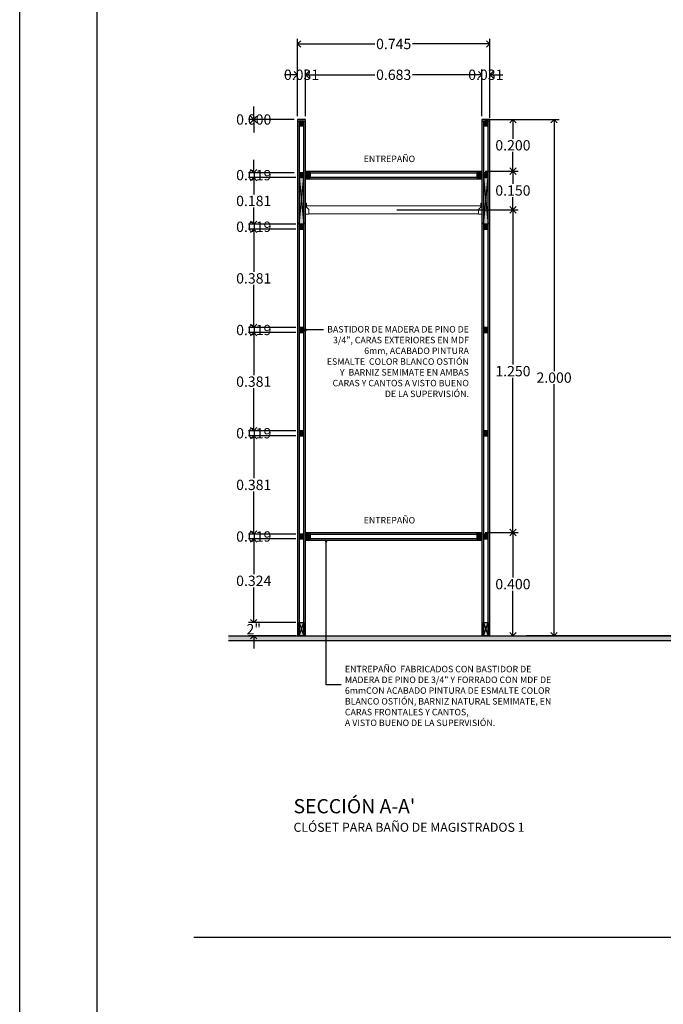
# Model space of a CAD drawing. Units: millimetres. Extents: x -6 to 328, y -33 to 137.
# Drawn here: x 103 to 106, y -22 to -18 of the extents above; entities that cross this region are included whole.
import ezdxf

# ---------------------------------------------------------------- set-up
doc = ezdxf.new("R2010")
doc.units = ezdxf.units.MM
doc.header["$PDMODE"] = 3
doc.header["$PDSIZE"] = 0.024
doc.linetypes.add('DASHED2', pattern=[9.525, 6.35, -3.175])
for name, color, linetype in [('_AA_AUX_5.1_PIE DE PLANO', 7, 'Continuous'), ('_AB_ARQ_7.1_CORTE 2 PLANO', 30, 'Continuous'), ('_AC_LIN_8.1_PROYECCIONES', 145, 'DASHED2'), ('_AD_HAT_3.1_RELLENO 40%', 253, 'Continuous'), ('_AE_TEX_1.1_TEXTOS GENERALES', 7, 'Continuous'), ('_AF_COT_1.1_COTAS GENERALES', 252, 'Continuous'), ('_AK_ACA_1.1_ACABADOS PISOS', 253, 'Continuous')]:
    doc.layers.add(name, color=color, linetype=linetype)
doc.layers.add('_AD_HAT_2.1_RELLENO 20%', color=7, linetype='Continuous', lineweight=0, true_color=0xcccccc)
doc.layers.add('TUBULAR', color=161, linetype='Continuous', lineweight=0)
doc.styles.add('-.02', font='arial.ttf', dxfattribs={"height": 0.002})
doc.styles.add('_TEX 1 A 20_', font='arial.ttf', dxfattribs={"height": 0.04})
doc.styles.add('arial', font='arial.ttf')
doc.styles.get("Standard").update_dxf_attribs({"font": 'arial.ttf'})
doc.dimstyles.new('_COT 1 A 20_3DECIMALS', dxfattribs={"dimtxt": 0.04, "dimasz": 0.025, "dimexe": 0.02, "dimexo": 0.0125, "dimgap": 0.005, "dimtad": 0, "dimtih": 1, "dimtoh": 1, "dimdec": 3, "dimzin": 0, "dimdsep": 46, "dimtxsty": '_TEX 1 A 20_', "dimblk": 'OPEN90', "dimcen": 0.0125, "dimadec": 0, "dimazin": 0, "dimtfac": 1, "dimtdec": 3, "dimtix": 1, "dimtofl": 0, "dimtmove": 2, "dimatfit": 3, "dimldrblk": 'DOT', "dimfxl": 1, "dimtolj": 1, "dimtzin": 0, "dimarcsym": 0})

# ---------------------------------------------------------------- blocks, each defined once
blk = doc.blocks.new('A$C45294B4F')
at = {"layer": '_AD_HAT_2.1_RELLENO 20%'}
blk.add_hatch(color=256, dxfattribs=at).paths.add_polyline_path([(0.019, 0), (0, 0), (0, 0.019), (0.019, 0.019)])
for p, q in [((0.019, 0.019), (0, 0)), ((0, 0.019), (0.019, 0))]:
    blk.add_line(p, q)
blk.add_lwpolyline([(0.019, 0), (0, 0), (0, 0.019), (0.019, 0.019)], close=True)
blk = doc.blocks.new('_Open90')
at = {"color": 0, "linetype": 'ByBlock', "lineweight": -2}
for p, q in [((0, 0), (-1, 0)), ((-0.5, 0.5), (0, 0)), ((0, 0), (-0.5, -0.5))]:
    blk.add_line(p, q, dxfattribs=at)
blk = doc.blocks.new('*D1034')
at = {"layer": '_AF_COT_1.1_COTAS GENERALES', "color": 0, "lineweight": -2}
for p, q in [((104.4193, -18.3466), (104.3943, -18.3466)), ((104.4443, -18.5074), (104.4443, -18.3266)), ((104.4753, -18.5074), (104.4753, -18.3266)), ((104.5003, -18.3466), (104.5253, -18.3466))]:
    blk.add_line(p, q, dxfattribs=at)
at = {"layer": 'DEFPOINTS', "color": 0}
for p in [(104.4753, -18.3466), (104.4443, -18.5199), (104.4753, -18.5199)]:
    blk.add_point(p, dxfattribs=at)
at = {"layer": '_AF_COT_1.1_COTAS GENERALES', "color": 0, "lineweight": -2, "xscale": 0.025, "yscale": 0.025, "zscale": 0.025}
blk.add_blockref('_Open90', (104.4443, -18.3466), dxfattribs=at)
at = {"layer": '_AF_COT_1.1_COTAS GENERALES', "color": 0, "lineweight": -2, "xscale": 0.025, "yscale": 0.025, "zscale": 0.025, "rotation": 180}
blk.add_blockref('_Open90', (104.4753, -18.3466), dxfattribs=at)
at = {"layer": '_AF_COT_1.1_COTAS GENERALES', "color": 0, "insert": (104.4598, -18.3466), "char_height": 0.04, "attachment_point": 5, "style": '_TEX 1 A 20_'}
blk.add_mtext('\\A1;0.031', dxfattribs=at)
blk = doc.blocks.new('_DOT')
at = {"color": 0, "linetype": 'ByBlock'}
blk.add_line((-0.5, 0), (-1, 0), dxfattribs=at)
at = {"color": 0, "linetype": 'ByBlock', "const_width": 0.5}
blk.add_lwpolyline([(-0.25, 0, 1), (0.25, 0, 1)], format="xyb", close=True, dxfattribs=at)
blk = doc.blocks.new('*D1035')
at = {"layer": '_AF_COT_1.1_COTAS GENERALES', "color": 0, "lineweight": -2}
for p, q in [((104.4753, -18.5074), (104.4753, -18.3266)), ((104.5003, -18.3466), (104.7443, -18.3466)), ((105.1333, -18.3466), (104.8893, -18.3466)), ((105.1583, -18.5074), (105.1583, -18.3266))]:
    blk.add_line(p, q, dxfattribs=at)
at = {"layer": 'DEFPOINTS', "color": 0}
for p in [(105.1583, -18.3466), (104.4753, -18.5199), (105.1583, -18.5199)]:
    blk.add_point(p, dxfattribs=at)
at = {"layer": '_AF_COT_1.1_COTAS GENERALES', "color": 0, "lineweight": -2, "xscale": 0.025, "yscale": 0.025, "zscale": 0.025, "rotation": 180}
blk.add_blockref('_Open90', (104.4753, -18.3466), dxfattribs=at)
at = {"layer": '_AF_COT_1.1_COTAS GENERALES', "color": 0, "lineweight": -2, "xscale": 0.025, "yscale": 0.025, "zscale": 0.025}
blk.add_blockref('_Open90', (105.1583, -18.3466), dxfattribs=at)
at = {"layer": '_AF_COT_1.1_COTAS GENERALES', "color": 0, "insert": (104.8168, -18.3466), "char_height": 0.04, "attachment_point": 5, "style": '_TEX 1 A 20_'}
blk.add_mtext('\\A1;0.683', dxfattribs=at)
blk = doc.blocks.new('*D1036')
at = {"layer": '_AF_COT_1.1_COTAS GENERALES', "color": 0, "lineweight": -2}
for p, q in [((105.1333, -18.3466), (105.1083, -18.3466)), ((105.1583, -18.5074), (105.1583, -18.3266)), ((105.1893, -18.5134), (105.1893, -18.3266)), ((105.2143, -18.3466), (105.2393, -18.3466))]:
    blk.add_line(p, q, dxfattribs=at)
at = {"layer": 'DEFPOINTS', "color": 0}
for p in [(105.1893, -18.3466), (105.1583, -18.5199), (105.1893, -18.5259)]:
    blk.add_point(p, dxfattribs=at)
at = {"layer": '_AF_COT_1.1_COTAS GENERALES', "color": 0, "lineweight": -2, "xscale": 0.025, "yscale": 0.025, "zscale": 0.025}
blk.add_blockref('_Open90', (105.1583, -18.3466), dxfattribs=at)
at = {"layer": '_AF_COT_1.1_COTAS GENERALES', "color": 0, "lineweight": -2, "xscale": 0.025, "yscale": 0.025, "zscale": 0.025, "rotation": 180}
blk.add_blockref('_Open90', (105.1893, -18.3466), dxfattribs=at)
at = {"layer": '_AF_COT_1.1_COTAS GENERALES', "color": 0, "insert": (105.1738, -18.3466), "char_height": 0.04, "attachment_point": 5, "style": '_TEX 1 A 20_'}
blk.add_mtext('\\A1;0.031', dxfattribs=at)
blk = doc.blocks.new('*D1037')
at = {"layer": '_AF_COT_1.1_COTAS GENERALES', "color": 0, "lineweight": -2}
for p, q in [((104.4443, -18.5074), (104.4443, -18.2073)), ((104.4693, -18.2273), (104.7442, -18.2273)), ((105.1643, -18.2273), (104.8895, -18.2273)), ((105.1893, -18.5074), (105.1893, -18.2073))]:
    blk.add_line(p, q, dxfattribs=at)
at = {"layer": 'DEFPOINTS', "color": 0}
for p in [(105.1893, -18.2273), (104.4443, -18.5199), (105.1893, -18.5199)]:
    blk.add_point(p, dxfattribs=at)
at = {"layer": '_AF_COT_1.1_COTAS GENERALES', "color": 0, "lineweight": -2, "xscale": 0.025, "yscale": 0.025, "zscale": 0.025, "rotation": 180}
blk.add_blockref('_Open90', (104.4443, -18.2273), dxfattribs=at)
at = {"layer": '_AF_COT_1.1_COTAS GENERALES', "color": 0, "lineweight": -2, "xscale": 0.025, "yscale": 0.025, "zscale": 0.025}
blk.add_blockref('_Open90', (105.1893, -18.2273), dxfattribs=at)
at = {"layer": '_AF_COT_1.1_COTAS GENERALES', "color": 0, "insert": (104.8168, -18.2273), "char_height": 0.04, "attachment_point": 5, "style": '_TEX 1 A 20_'}
blk.add_mtext('\\A1;0.745', dxfattribs=at)
blk = doc.blocks.new('*D1038')
at = {"layer": '_AF_COT_1.1_COTAS GENERALES', "color": 0, "lineweight": -2}
for p, q in [((104.2747, -18.4949), (104.2747, -18.4699)), ((104.4318, -18.5199), (104.2547, -18.5199)), ((104.4318, -18.5199), (104.2547, -18.5199)), ((104.2747, -18.5449), (104.2747, -18.5699))]:
    blk.add_line(p, q, dxfattribs=at)
at = {"layer": 'DEFPOINTS', "color": 0}
for p in [(104.2747, -18.5199), (104.4443, -18.5199), (104.4443, -18.5199)]:
    blk.add_point(p, dxfattribs=at)
at = {"layer": '_AF_COT_1.1_COTAS GENERALES', "color": 0, "lineweight": -2, "xscale": 0.025, "yscale": 0.025, "zscale": 0.025}
for rotation in [270, 90]:
    blk.add_blockref('_Open90', (104.2747, -18.5199), dxfattribs=dict(at, rotation=rotation))
at = {"layer": '_AF_COT_1.1_COTAS GENERALES', "color": 0, "insert": (104.2747, -18.5199), "char_height": 0.04, "attachment_point": 5, "style": '_TEX 1 A 20_'}
blk.add_mtext('\\A1;0.000', dxfattribs=at)
blk = doc.blocks.new('*D1039')
at = {"layer": '_AF_COT_1.1_COTAS GENERALES', "color": 0, "lineweight": -2}
for p, q in [((104.2747, -18.7009), (104.2747, -18.6759)), ((104.4318, -18.7259), (104.2547, -18.7259)), ((104.4378, -18.7449), (104.2547, -18.7449)), ((104.2747, -18.7699), (104.2747, -18.7949))]:
    blk.add_line(p, q, dxfattribs=at)
at = {"layer": 'DEFPOINTS', "color": 0}
for p in [(104.4443, -18.7259), (104.2747, -18.7449), (104.4503, -18.7449)]:
    blk.add_point(p, dxfattribs=at)
at = {"layer": '_AF_COT_1.1_COTAS GENERALES', "color": 0, "lineweight": -2, "xscale": 0.025, "yscale": 0.025, "zscale": 0.025}
for p, rotation in [((104.2747, -18.7259), 270), ((104.2747, -18.7449), 90)]:
    blk.add_blockref('_Open90', p, dxfattribs=dict(at, rotation=rotation))
at = {"layer": '_AF_COT_1.1_COTAS GENERALES', "color": 0, "insert": (104.2747, -18.7354), "char_height": 0.04, "attachment_point": 5, "style": '_TEX 1 A 20_'}
blk.add_mtext('\\A1;0.019', dxfattribs=at)
blk = doc.blocks.new('*D1040')
at = {"layer": '_AF_COT_1.1_COTAS GENERALES', "color": 0, "lineweight": -2}
for p, q in [((104.4378, -18.7449), (104.2547, -18.7449)), ((104.2747, -18.7699), (104.2747, -18.81)), ((104.2747, -18.9009), (104.2747, -18.8609)), ((104.4378, -18.9259), (104.2547, -18.9259))]:
    blk.add_line(p, q, dxfattribs=at)
at = {"layer": 'DEFPOINTS', "color": 0}
for p in [(104.4503, -18.7449), (104.2747, -18.9259), (104.4503, -18.9259)]:
    blk.add_point(p, dxfattribs=at)
at = {"layer": '_AF_COT_1.1_COTAS GENERALES', "color": 0, "lineweight": -2, "xscale": 0.025, "yscale": 0.025, "zscale": 0.025}
for p, rotation in [((104.2747, -18.7449), 90), ((104.2747, -18.9259), 270)]:
    blk.add_blockref('_Open90', p, dxfattribs=dict(at, rotation=rotation))
at = {"layer": '_AF_COT_1.1_COTAS GENERALES', "color": 0, "insert": (104.2747, -18.8354), "char_height": 0.04, "attachment_point": 5, "style": '_TEX 1 A 20_'}
blk.add_mtext('\\A1;0.181', dxfattribs=at)
blk = doc.blocks.new('*D1041')
at = {"layer": '_AF_COT_1.1_COTAS GENERALES', "color": 0, "lineweight": -2}
for p, q in [((104.2747, -18.9009), (104.2747, -18.8759)), ((104.4378, -18.9259), (104.2547, -18.9259)), ((104.4378, -18.9449), (104.2547, -18.9449)), ((104.2747, -18.9699), (104.2747, -18.9949))]:
    blk.add_line(p, q, dxfattribs=at)
at = {"layer": 'DEFPOINTS', "color": 0}
for p in [(104.2747, -18.9449), (104.4503, -18.9259), (104.4503, -18.9449)]:
    blk.add_point(p, dxfattribs=at)
at = {"layer": '_AF_COT_1.1_COTAS GENERALES', "color": 0, "lineweight": -2, "xscale": 0.025, "yscale": 0.025, "zscale": 0.025}
for p, rotation in [((104.2747, -18.9259), 270), ((104.2747, -18.9449), 90)]:
    blk.add_blockref('_Open90', p, dxfattribs=dict(at, rotation=rotation))
at = {"layer": '_AF_COT_1.1_COTAS GENERALES', "color": 0, "insert": (104.2747, -18.9354), "char_height": 0.04, "attachment_point": 5, "style": '_TEX 1 A 20_'}
blk.add_mtext('\\A1;0.019', dxfattribs=at)
blk = doc.blocks.new('*D1042')
at = {"layer": '_AF_COT_1.1_COTAS GENERALES', "color": 0, "lineweight": -2}
for p, q in [((104.4378, -18.9449), (104.2547, -18.9449)), ((104.2747, -18.9699), (104.2747, -19.11)), ((104.2747, -19.3009), (104.2747, -19.1609)), ((104.4378, -19.3259), (104.2547, -19.3259))]:
    blk.add_line(p, q, dxfattribs=at)
at = {"layer": 'DEFPOINTS', "color": 0}
for p in [(104.4503, -18.9449), (104.2747, -19.3259), (104.4503, -19.3259)]:
    blk.add_point(p, dxfattribs=at)
at = {"layer": '_AF_COT_1.1_COTAS GENERALES', "color": 0, "lineweight": -2, "xscale": 0.025, "yscale": 0.025, "zscale": 0.025}
for p, rotation in [((104.2747, -18.9449), 90), ((104.2747, -19.3259), 270)]:
    blk.add_blockref('_Open90', p, dxfattribs=dict(at, rotation=rotation))
at = {"layer": '_AF_COT_1.1_COTAS GENERALES', "color": 0, "insert": (104.2747, -19.1354), "char_height": 0.04, "attachment_point": 5, "style": '_TEX 1 A 20_'}
blk.add_mtext('\\A1;0.381', dxfattribs=at)
blk = doc.blocks.new('*D1043')
at = {"layer": '_AF_COT_1.1_COTAS GENERALES', "color": 0, "lineweight": -2}
for p, q in [((104.2747, -19.3009), (104.2747, -19.2759)), ((104.4378, -19.3259), (104.2547, -19.3259)), ((104.4378, -19.3449), (104.2547, -19.3449)), ((104.2747, -19.3699), (104.2747, -19.3949))]:
    blk.add_line(p, q, dxfattribs=at)
at = {"layer": 'DEFPOINTS', "color": 0}
for p in [(104.4503, -19.3259), (104.2747, -19.3449), (104.4503, -19.3449)]:
    blk.add_point(p, dxfattribs=at)
at = {"layer": '_AF_COT_1.1_COTAS GENERALES', "color": 0, "lineweight": -2, "xscale": 0.025, "yscale": 0.025, "zscale": 0.025}
for p, rotation in [((104.2747, -19.3259), 270), ((104.2747, -19.3449), 90)]:
    blk.add_blockref('_Open90', p, dxfattribs=dict(at, rotation=rotation))
at = {"layer": '_AF_COT_1.1_COTAS GENERALES', "color": 0, "insert": (104.2747, -19.3354), "char_height": 0.04, "attachment_point": 5, "style": '_TEX 1 A 20_'}
blk.add_mtext('\\A1;0.019', dxfattribs=at)
blk = doc.blocks.new('*D1044')
at = {"layer": '_AF_COT_1.1_COTAS GENERALES', "color": 0, "lineweight": -2}
for p, q in [((104.4378, -19.3449), (104.2547, -19.3449)), ((104.2747, -19.3699), (104.2747, -19.51)), ((104.2747, -19.7009), (104.2747, -19.5609)), ((104.4378, -19.7259), (104.2547, -19.7259))]:
    blk.add_line(p, q, dxfattribs=at)
at = {"layer": 'DEFPOINTS', "color": 0}
for p in [(104.4503, -19.3449), (104.2747, -19.7259), (104.4503, -19.7259)]:
    blk.add_point(p, dxfattribs=at)
at = {"layer": '_AF_COT_1.1_COTAS GENERALES', "color": 0, "lineweight": -2, "xscale": 0.025, "yscale": 0.025, "zscale": 0.025}
for p, rotation in [((104.2747, -19.3449), 90), ((104.2747, -19.7259), 270)]:
    blk.add_blockref('_Open90', p, dxfattribs=dict(at, rotation=rotation))
at = {"layer": '_AF_COT_1.1_COTAS GENERALES', "color": 0, "insert": (104.2747, -19.5354), "char_height": 0.04, "attachment_point": 5, "style": '_TEX 1 A 20_'}
blk.add_mtext('\\A1;0.381', dxfattribs=at)
blk = doc.blocks.new('*D1045')
at = {"layer": '_AF_COT_1.1_COTAS GENERALES', "color": 0, "lineweight": -2}
for p, q in [((104.2747, -19.7009), (104.2747, -19.6759)), ((104.4378, -19.7259), (104.2547, -19.7259)), ((104.4378, -19.7449), (104.2547, -19.7449)), ((104.2747, -19.7699), (104.2747, -19.7949))]:
    blk.add_line(p, q, dxfattribs=at)
at = {"layer": 'DEFPOINTS', "color": 0}
for p in [(104.2747, -19.7449), (104.4503, -19.7259), (104.4503, -19.7449)]:
    blk.add_point(p, dxfattribs=at)
at = {"layer": '_AF_COT_1.1_COTAS GENERALES', "color": 0, "lineweight": -2, "xscale": 0.025, "yscale": 0.025, "zscale": 0.025}
for p, rotation in [((104.2747, -19.7259), 270), ((104.2747, -19.7449), 90)]:
    blk.add_blockref('_Open90', p, dxfattribs=dict(at, rotation=rotation))
at = {"layer": '_AF_COT_1.1_COTAS GENERALES', "color": 0, "insert": (104.2747, -19.7354), "char_height": 0.04, "attachment_point": 5, "style": '_TEX 1 A 20_'}
blk.add_mtext('\\A1;0.019', dxfattribs=at)
blk = doc.blocks.new('*D1046')
at = {"layer": '_AF_COT_1.1_COTAS GENERALES', "color": 0, "lineweight": -2}
for p, q in [((104.4378, -19.7449), (104.2547, -19.7449)), ((104.2747, -19.7699), (104.2747, -19.91)), ((104.2747, -20.1009), (104.2747, -19.9609)), ((104.4378, -20.1259), (104.2547, -20.1259))]:
    blk.add_line(p, q, dxfattribs=at)
at = {"layer": 'DEFPOINTS', "color": 0}
for p in [(104.4503, -19.7449), (104.2747, -20.1259), (104.4503, -20.1259)]:
    blk.add_point(p, dxfattribs=at)
at = {"layer": '_AF_COT_1.1_COTAS GENERALES', "color": 0, "lineweight": -2, "xscale": 0.025, "yscale": 0.025, "zscale": 0.025}
for p, rotation in [((104.2747, -19.7449), 90), ((104.2747, -20.1259), 270)]:
    blk.add_blockref('_Open90', p, dxfattribs=dict(at, rotation=rotation))
at = {"layer": '_AF_COT_1.1_COTAS GENERALES', "color": 0, "insert": (104.2747, -19.9354), "char_height": 0.04, "attachment_point": 5, "style": '_TEX 1 A 20_'}
blk.add_mtext('\\A1;0.381', dxfattribs=at)
blk = doc.blocks.new('*D1047')
at = {"layer": '_AF_COT_1.1_COTAS GENERALES', "color": 0, "lineweight": -2}
for p, q in [((104.2747, -20.1009), (104.2747, -20.0759)), ((104.4378, -20.1259), (104.2547, -20.1259)), ((104.4378, -20.1449), (104.2547, -20.1449)), ((104.2747, -20.1699), (104.2747, -20.1949))]:
    blk.add_line(p, q, dxfattribs=at)
at = {"layer": 'DEFPOINTS', "color": 0}
for p in [(104.4503, -20.1259), (104.2747, -20.1449), (104.4503, -20.1449)]:
    blk.add_point(p, dxfattribs=at)
at = {"layer": '_AF_COT_1.1_COTAS GENERALES', "color": 0, "lineweight": -2, "xscale": 0.025, "yscale": 0.025, "zscale": 0.025}
for p, rotation in [((104.2747, -20.1259), 270), ((104.2747, -20.1449), 90)]:
    blk.add_blockref('_Open90', p, dxfattribs=dict(at, rotation=rotation))
at = {"layer": '_AF_COT_1.1_COTAS GENERALES', "color": 0, "insert": (104.2747, -20.1354), "char_height": 0.04, "attachment_point": 5, "style": '_TEX 1 A 20_'}
blk.add_mtext('\\A1;0.019', dxfattribs=at)
blk = doc.blocks.new('*D1048')
at = {"layer": '_AF_COT_1.1_COTAS GENERALES', "color": 0, "lineweight": -2}
for p, q in [((104.4378, -20.1449), (104.2547, -20.1449)), ((104.2747, -20.1699), (104.2747, -20.2816)), ((104.2747, -20.4441), (104.2747, -20.3325)), ((104.4378, -20.4691), (104.2547, -20.4691))]:
    blk.add_line(p, q, dxfattribs=at)
at = {"layer": 'DEFPOINTS', "color": 0}
for p in [(104.4503, -20.1449), (104.2747, -20.4691), (104.4503, -20.4691)]:
    blk.add_point(p, dxfattribs=at)
at = {"layer": '_AF_COT_1.1_COTAS GENERALES', "color": 0, "lineweight": -2, "xscale": 0.025, "yscale": 0.025, "zscale": 0.025}
for p, rotation in [((104.2747, -20.1449), 90), ((104.2747, -20.4691), 270)]:
    blk.add_blockref('_Open90', p, dxfattribs=dict(at, rotation=rotation))
at = {"layer": '_AF_COT_1.1_COTAS GENERALES', "color": 0, "insert": (104.2747, -20.307), "char_height": 0.04, "attachment_point": 5, "style": '_TEX 1 A 20_'}
blk.add_mtext('\\A1;0.324', dxfattribs=at)
blk = doc.blocks.new('*D1001')
at = {"layer": '_AF_COT_1.1_COTAS GENERALES', "color": 0, "lineweight": -2}
for p, q in [((104.2747, -20.4441), (104.2747, -20.4191)), ((104.4378, -20.4691), (104.2547, -20.4691)), ((104.4378, -20.5199), (104.2547, -20.5199)), ((104.2747, -20.5449), (104.2747, -20.5699))]:
    blk.add_line(p, q, dxfattribs=at)
at = {"layer": 'DEFPOINTS', "color": 0}
for p in [(104.4503, -20.4691), (104.2747, -20.5199), (104.4503, -20.5199)]:
    blk.add_point(p, dxfattribs=at)
at = {"layer": '_AF_COT_1.1_COTAS GENERALES', "color": 0, "lineweight": -2, "xscale": 0.025, "yscale": 0.025, "zscale": 0.025}
for p, rotation in [((104.2747, -20.4691), 270), ((104.2747, -20.5199), 90)]:
    blk.add_blockref('_Open90', p, dxfattribs=dict(at, rotation=rotation))
at = {"layer": '_AF_COT_1.1_COTAS GENERALES', "color": 0, "insert": (104.2747, -20.4945), "char_height": 0.04, "attachment_point": 5, "style": '_TEX 1 A 20_'}
blk.add_mtext('\\A1;2"', dxfattribs=at)
blk = doc.blocks.new('*D1049')
at = {"layer": '_AF_COT_1.1_COTAS GENERALES', "color": 0, "lineweight": -2}
for p, q in [((105.2018, -18.5199), (105.4582, -18.5199)), ((105.4382, -18.5449), (105.4382, -19.4945)), ((105.4382, -20.4949), (105.4382, -19.5454)), ((105.2018, -20.5199), (105.4582, -20.5199))]:
    blk.add_line(p, q, dxfattribs=at)
at = {"layer": 'DEFPOINTS', "color": 0}
for p in [(105.1893, -18.5199), (105.1893, -20.5199), (105.4382, -20.5199)]:
    blk.add_point(p, dxfattribs=at)
at = {"layer": '_AF_COT_1.1_COTAS GENERALES', "color": 0, "lineweight": -2, "xscale": 0.025, "yscale": 0.025, "zscale": 0.025}
for p, rotation in [((105.4382, -18.5199), 90), ((105.4382, -20.5199), 270)]:
    blk.add_blockref('_Open90', p, dxfattribs=dict(at, rotation=rotation))
at = {"layer": '_AF_COT_1.1_COTAS GENERALES', "color": 0, "insert": (105.4382, -19.5199), "char_height": 0.04, "attachment_point": 5, "style": '_TEX 1 A 20_'}
blk.add_mtext('\\A1;2.000', dxfattribs=at)
blk = doc.blocks.new('*D1050')
at = {"layer": '_AF_COT_1.1_COTAS GENERALES', "color": 0, "lineweight": -2}
for p, q in [((105.1708, -18.5199), (105.2988, -18.5199)), ((105.2788, -18.5449), (105.2788, -18.5945)), ((105.2788, -18.6949), (105.2788, -18.6454)), ((105.1708, -18.7199), (105.2988, -18.7199))]:
    blk.add_line(p, q, dxfattribs=at)
at = {"layer": 'DEFPOINTS', "color": 0}
for p in [(105.1583, -18.5199), (105.1583, -18.7199), (105.2788, -18.7199)]:
    blk.add_point(p, dxfattribs=at)
at = {"layer": '_AF_COT_1.1_COTAS GENERALES', "color": 0, "lineweight": -2, "xscale": 0.025, "yscale": 0.025, "zscale": 0.025}
for p, rotation in [((105.2788, -18.5199), 90), ((105.2788, -18.7199), 270)]:
    blk.add_blockref('_Open90', p, dxfattribs=dict(at, rotation=rotation))
at = {"layer": '_AF_COT_1.1_COTAS GENERALES', "color": 0, "insert": (105.2788, -18.6199), "char_height": 0.04, "attachment_point": 5, "style": '_TEX 1 A 20_'}
blk.add_mtext('\\A1;0.200', dxfattribs=at)
blk = doc.blocks.new('*D1051')
at = {"layer": '_AF_COT_1.1_COTAS GENERALES', "color": 0, "lineweight": -2}
for p, q in [((104.8293, -18.8699), (105.2988, -18.8699)), ((105.2788, -18.8949), (105.2788, -19.4695)), ((105.2788, -20.0949), (105.2788, -19.5204)), ((105.1708, -20.1199), (105.2988, -20.1199))]:
    blk.add_line(p, q, dxfattribs=at)
at = {"layer": 'DEFPOINTS', "color": 0}
for p in [(104.8168, -18.8699), (105.1583, -20.1199), (105.2788, -20.1199)]:
    blk.add_point(p, dxfattribs=at)
at = {"layer": '_AF_COT_1.1_COTAS GENERALES', "color": 0, "lineweight": -2, "xscale": 0.025, "yscale": 0.025, "zscale": 0.025}
for p, rotation in [((105.2788, -18.8699), 90), ((105.2788, -20.1199), 270)]:
    blk.add_blockref('_Open90', p, dxfattribs=dict(at, rotation=rotation))
at = {"layer": '_AF_COT_1.1_COTAS GENERALES', "color": 0, "insert": (105.2788, -19.4949), "char_height": 0.04, "attachment_point": 5, "style": '_TEX 1 A 20_'}
blk.add_mtext('\\A1;1.250', dxfattribs=at)
blk = doc.blocks.new('*D1052')
at = {"layer": '_AF_COT_1.1_COTAS GENERALES', "color": 0, "lineweight": -2}
for p, q in [((105.1708, -20.1199), (105.2988, -20.1199)), ((105.2788, -20.1449), (105.2788, -20.2945)), ((105.2788, -20.4949), (105.2788, -20.3454)), ((105.2018, -20.5199), (105.2988, -20.5199))]:
    blk.add_line(p, q, dxfattribs=at)
at = {"layer": 'DEFPOINTS', "color": 0}
for p in [(105.1583, -20.1199), (105.1893, -20.5199), (105.2788, -20.5199)]:
    blk.add_point(p, dxfattribs=at)
at = {"layer": '_AF_COT_1.1_COTAS GENERALES', "color": 0, "lineweight": -2, "xscale": 0.025, "yscale": 0.025, "zscale": 0.025}
for p, rotation in [((105.2788, -20.1199), 90), ((105.2788, -20.5199), 270)]:
    blk.add_blockref('_Open90', p, dxfattribs=dict(at, rotation=rotation))
at = {"layer": '_AF_COT_1.1_COTAS GENERALES', "color": 0, "insert": (105.2788, -20.3199), "char_height": 0.04, "attachment_point": 5, "style": '_TEX 1 A 20_'}
blk.add_mtext('\\A1;0.400', dxfattribs=at)
blk = doc.blocks.new('*D1002')
at = {"layer": '_AF_COT_1.1_COTAS GENERALES', "color": 0, "lineweight": -2}
for p, q in [((105.1708, -18.7199), (105.2988, -18.7199)), ((105.2788, -18.7449), (105.2788, -18.7695)), ((105.2788, -18.8449), (105.2788, -18.8204)), ((104.8293, -18.8699), (105.2988, -18.8699))]:
    blk.add_line(p, q, dxfattribs=at)
at = {"layer": 'DEFPOINTS', "color": 0}
for p in [(105.1583, -18.7199), (105.2788, -18.7199), (104.8168, -18.8699)]:
    blk.add_point(p, dxfattribs=at)
at = {"layer": '_AF_COT_1.1_COTAS GENERALES', "color": 0, "lineweight": -2, "xscale": 0.025, "yscale": 0.025, "zscale": 0.025}
for p, rotation in [((105.2788, -18.7199), 90), ((105.2788, -18.8699), 270)]:
    blk.add_blockref('_Open90', p, dxfattribs=dict(at, rotation=rotation))
at = {"layer": '_AF_COT_1.1_COTAS GENERALES', "color": 0, "insert": (105.2788, -18.7949), "char_height": 0.04, "attachment_point": 5, "style": '_TEX 1 A 20_'}
blk.add_mtext('\\A1;0.150', dxfattribs=at)
blk = doc.blocks.new('PIE DE PLANO')
at = {"layer": '_AA_AUX_5.1_PIE DE PLANO'}
blk.add_lwpolyline([(-12.996, -62.774), (-50.996, -62.774), (-50.996, -7.507), (-12.996, -7.507)], close=True, dxfattribs=at)
at = {"layer": 'DEFPOINTS'}
blk.add_lwpolyline([(-11.996, -66.507), (-11.996, -6.507), (-51.996, -6.507), (-51.996, -66.507)], close=True, dxfattribs=at)

msp = doc.modelspace()

# ---------------------------------------------------------------- hatches: boundary and pattern name
at = {"layer": '_AD_HAT_2.1_RELLENO 20%'}
h = msp.add_hatch(color=256, dxfattribs=at)
h.dxf.hatch_style = 1
h.paths.add_polyline_path([(104.4503, -18.7449), (104.4503, -18.9259), (104.4693, -18.9259), (104.4693, -18.7449)])
h = msp.add_hatch(color=256, dxfattribs=at)
h.dxf.hatch_style = 1
h.paths.add_polyline_path([(105.1643, -18.7449), (105.1643, -18.9259), (105.1833, -18.9259), (105.1833, -18.7449)])
for points in [[(104.4693, -20.4691), (104.4693, -20.5199), (104.4503, -20.5199), (104.4503, -20.4691)], [(105.1833, -20.4691), (105.1833, -20.5199), (105.1643, -20.5199), (105.1643, -20.4691)]]:
    msp.add_hatch(color=256, dxfattribs=at).paths.add_polyline_path(points)
at = {"layer": '_AD_HAT_3.1_RELLENO 40%'}
h = msp.add_hatch(color=256, dxfattribs=at)
h.paths.add_polyline_path([(104.4503, -18.5259), (104.4443, -18.5259), (104.4443, -20.5199), (104.4503, -20.5199)])
h.paths.add_polyline_path([(104.4753, -18.5259), (104.4693, -18.5259), (104.4693, -20.5199), (104.4753, -20.5199)])
h.paths.add_polyline_path([(105.1643, -18.5259), (105.1583, -18.5259), (105.1583, -20.5199), (105.1643, -20.5199)])
h.paths.add_polyline_path([(105.1893, -18.5259), (105.1833, -18.5259), (105.1833, -20.5199), (105.1893, -20.5199)])
h.paths.add_polyline_path([(105.1583, -18.7199), (104.4753, -18.7199), (104.4753, -18.7259), (105.1583, -18.7259)])
h.paths.add_polyline_path([(105.1583, -18.7449), (104.4753, -18.7449), (104.4753, -18.7509), (105.1583, -18.7509)])
h.paths.add_polyline_path([(104.4753, -18.5199), (104.4443, -18.5199), (104.4443, -18.5259), (104.4503, -18.5259), (104.4753, -18.5259)])
h.paths.add_polyline_path([(105.1893, -18.5199), (105.1583, -18.5199), (105.1583, -18.5259), (105.1893, -18.5259)])
h.paths.add_polyline_path([(105.1583, -20.1199), (104.4753, -20.1199), (104.4753, -20.1259), (104.4943, -20.1259), (105.1583, -20.1259)])
h.paths.add_polyline_path([(105.1583, -20.1449), (105.1393, -20.1449), (104.4753, -20.1449), (104.4753, -20.1509), (105.1583, -20.1509)])
at = {"layer": '_AE_TEX_1.1_TEXTOS GENERALES'}
h = msp.add_hatch(color=256, dxfattribs=at)
edge = h.paths.add_edge_path()
edge.add_arc((104.4737, -19.3354), 0.0044, 0, 360)
h = msp.add_hatch(color=256, dxfattribs=at)
edge = h.paths.add_edge_path()
edge.add_arc((104.5555, -20.1554), 0.0044, 0, 360, ccw=False)
at = {"layer": '_AK_ACA_1.1_ACABADOS PISOS'}
h = msp.add_hatch(color=256, dxfattribs=at)
h.dxf.hatch_style = 1
h.paths.add_polyline_path([(109.1191, -20.5399), (109.1191, -20.5199), (104.1763, -20.5199), (104.1763, -20.5399)])

# ---------------------------------------------------------------- linework, layer by layer
for p, q in [((104.4503, -20.4691), (104.4693, -20.5199)), ((104.4503, -20.5199), (104.4693, -20.4691)), ((105.1643, -20.4691), (105.1833, -20.5199)), ((105.1643, -20.5199), (105.1833, -20.4691)), ((104.0424, -21.6878), (114.6917, -21.6878))]:
    msp.add_line(p, q)
for points in [[(104.4503, -18.9259), (104.4693, -18.9259), (104.4693, -18.7449), (104.4503, -18.7449)], [(105.1643, -18.9259), (105.1833, -18.9259), (105.1833, -18.7449), (105.1643, -18.7449)], [(104.4693, -20.4691), (104.4693, -20.5199), (104.4503, -20.5199), (104.4503, -20.4691)], [(105.1833, -20.4691), (105.1833, -20.5199), (105.1643, -20.5199), (105.1643, -20.4691)]]:
    msp.add_lwpolyline(points, close=True)
for points in [[(104.4503, -18.7449), (104.4693, -18.9259)], [(104.4503, -18.9259), (104.4693, -18.7449)], [(105.1643, -18.7449), (105.1833, -18.9259)], [(105.1643, -18.9259), (105.1833, -18.7449)]]:
    msp.add_lwpolyline(points)
at = {"layer": '_AB_ARQ_7.1_CORTE 2 PLANO'}
for p, q in [((104.4443, -18.5199), (104.4443, -20.5199)), ((104.4753, -18.5199), (104.4443, -18.5199)), ((104.4443, -18.5259), (104.4753, -18.5259)), ((104.4503, -18.5259), (104.4693, -18.5259)), ((104.4503, -18.5259), (104.4503, -20.5199)), ((104.4693, -20.5199), (104.4693, -18.5259)), ((104.4753, -20.5199), (104.4753, -18.5199)), ((105.1583, -18.5199), (105.1583, -20.5199)), ((105.1893, -18.5199), (105.1583, -18.5199)), ((105.1583, -18.5259), (105.1893, -18.5259)), ((105.1643, -18.5259), (105.1833, -18.5259)), ((105.1643, -18.5259), (105.1643, -20.5199)), ((105.1833, -20.5199), (105.1833, -18.5259)), ((105.1893, -20.5199), (105.1893, -18.5199)), ((104.4753, -18.7199), (105.1583, -18.7199)), ((104.4753, -18.7259), (105.1583, -18.7259)), ((105.1583, -18.7449), (104.4753, -18.7449)), ((105.1583, -18.7509), (104.4753, -18.7509)), ((104.4753, -20.1199), (105.1583, -20.1199)), ((104.4753, -20.1259), (105.1583, -20.1259)), ((105.1583, -20.1449), (104.4753, -20.1449)), ((105.1583, -20.1509), (104.4753, -20.1509)), ((104.4753, -20.5199), (104.4443, -20.5199)), ((105.1893, -20.5199), (105.1583, -20.5199))]:
    msp.add_line(p, q, dxfattribs=at)
at = {"layer": '_AC_LIN_8.1_PROYECCIONES', "ltscale": 0.1}
msp.add_line((107.8708, -20.5199), (105.2018, -20.5199), dxfattribs=at)
at = {"layer": '_AE_TEX_1.1_TEXTOS GENERALES'}
msp.add_line((104.545, -19.3354), (104.4737, -19.3354), dxfattribs=at)
msp.add_lwpolyline([(104.614, -20.7105), (104.5558, -20.7105), (104.5558, -20.1509)], dxfattribs=at)
msp.add_circle((104.4737, -19.3354), 0.0044, dxfattribs=at)
at = {"layer": '_AK_ACA_1.1_ACABADOS PISOS', "color": 1}
for points in [[(104.1763, -20.5199), (109.1191, -20.5199)], [(109.1191, -20.5399), (104.1763, -20.5399)]]:
    msp.add_lwpolyline(points, dxfattribs=at)
at = {"layer": 'TUBULAR'}
for p, q in [((104.4786, -18.8549), (105.155, -18.8549)), ((104.4885, -18.8849), (105.1452, -18.8849))]:
    msp.add_line(p, q, dxfattribs=at)
for points in [[(104.4753, -18.8434), (104.4753, -18.8861), (104.4885, -18.8861), (104.4885, -18.8692), (104.4786, -18.8593), (104.4786, -18.8434)], [(105.1583, -18.8434), (105.1583, -18.8861), (105.1452, -18.8861), (105.1452, -18.8692), (105.155, -18.8593), (105.155, -18.8434)]]:
    msp.add_lwpolyline(points, close=True, dxfattribs=at)

# ---------------------------------------------------------------- block references
at = {"xscale": -1, "rotation": 270}
for p in [(104.4503, -18.5449), (105.1643, -18.5449), (104.4503, -18.7449), (104.4753, -18.7449), (105.1393, -18.7449), (105.1643, -18.7449), (104.4503, -18.9449), (105.1643, -18.9449), (104.4503, -19.3449), (105.1643, -19.3449), (104.4503, -19.7449), (105.1643, -19.7449), (104.4503, -20.1449), (104.4753, -20.1449), (105.1393, -20.1449), (105.1643, -20.1449)]:
    msp.add_blockref('A$C45294B4F', p, dxfattribs=at)
at = {"layer": '_AA_AUX_5.1_PIE DE PLANO', "xscale": 0.3, "yscale": 0.3, "zscale": 0.3}
msp.add_blockref('PIE DE PLANO', (118.9666, -12.9409), dxfattribs=at)

# ---------------------------------------------------------------- texts
at = {"layer": '_AE_TEX_1.1_TEXTOS GENERALES', "char_height": 0.025, "attachment_point": 1, "style": '-.02'}
for insert in [(104.7007, -18.6599), (104.7007, -20.0599)]:
    msp.add_mtext_dynamic_manual_height_columns('ENTREPAÑO', width=0.280318, gutter_width=0.03, heights=[0], dxfattribs=dict(at, insert=insert))
at = {"layer": '_AE_TEX_1.1_TEXTOS GENERALES', "insert": (105.1083, -19.3202), "char_height": 0.025, "width": 0.556695, "attachment_point": 3}
msp.add_mtext('\\A1;BASTIDOR DE MADERA DE PINO DE 3/4", CARAS EXTERIORES EN MDF 6mm, ACABADO PINTURA ESMALTE  COLOR BLANCO OSTIÓN Y  BARNIZ SEMIMATE EN AMBAS CARAS Y CANTOS A VISTO BUENO DE LA SUPERVISIÓN.{\\A0;\\H0.99998x;\\P\\P }', dxfattribs=at)
at = {"layer": '_AE_TEX_1.1_TEXTOS GENERALES', "insert": (104.6279, -20.8698), "char_height": 0.025, "attachment_point": 7}
msp.add_mtext_dynamic_manual_height_columns('ENTREPAÑO  FABRICADOS CON BASTIDOR DE MADERA DE PINO DE 3/4" Y FORRADO CON MDF DE 6mmCON ACABADO PINTURA DE ESMALTE COLOR BLANCO OSTIÓN, BARNIZ NATURAL SEMIMATE, EN CARAS FRONTALES Y CANTOS,\\PA VISTO BUENO DE LA SUPERVISIÓN.', width=0.818724, gutter_width=12.5, heights=[0], dxfattribs=at)
at = {"layer": '_AE_TEX_1.1_TEXTOS GENERALES', "insert": (104.4288, -21.1528), "char_height": 0.075, "attachment_point": 1, "style": 'arial'}
msp.add_mtext("{\\fCentury Gothic|b0|i0|c0|p34;\\H0.73333x;SECCIÓN A-A'\\fArial|b0|i0|c0|p34;\\P\\H0.63637x;CLÓSET PARA BAÑO DE MAGISTRADOS 1}", dxfattribs=at)

# ---------------------------------------------------------------- dimensions: what is measured, and where the dimension line sits
at = {"layer": '_AF_COT_1.1_COTAS GENERALES'}
for base, p1, p2, picture, middle in [((105.1893, -18.2273), (104.4443, -18.5199), (105.1893, -18.5199), '*D1037', (104.8168, -18.2273)), ((104.4753, -18.3466), (104.4443, -18.5199), (104.4753, -18.5199), '*D1034', (104.4598, -18.3466)), ((105.1583, -18.3466), (104.4753, -18.5199), (105.1583, -18.5199), '*D1035', (104.8168, -18.3466)), ((105.1893, -18.3466), (105.1583, -18.5199), (105.1893, -18.5259), '*D1036', (105.1738, -18.3466))]:
    dim = msp.add_linear_dim(base=base, p1=p1, p2=p2, dimstyle='_COT 1 A 20_3DECIMALS', dxfattribs=at)
    dim.commit()
    dim.dimension.update_dxf_attribs({"geometry": picture, "text_midpoint": middle})
for base, p1, p2, angle, picture, middle in [((104.2747033373, -18.5199343111), (104.4443150529, -18.5199343111), (104.4443150529, -18.5199343111), 90, '*D1038', (104.2747033373, -18.5199343111)), ((105.2788, -18.7199), (105.1583, -18.5199), (105.1583, -18.7199), 90, '*D1050', (105.2788, -18.6199)), ((105.4382, -20.5199), (105.1893, -18.5199), (105.1893, -20.5199), 90, '*D1049', (105.4382, -19.5199)), ((104.2747, -18.7449), (104.4443, -18.7259), (104.4503, -18.7449), 90, '*D1039', (104.2747, -18.7354)), ((105.2788, -18.7199), (104.8168, -18.8699), (105.1583, -18.7199), 270, '*D1002', (105.2788, -18.7949)), ((104.2747, -18.9259), (104.4503, -18.7449), (104.4503, -18.9259), 90, '*D1040', (104.2747, -18.8354)), ((104.2747, -18.9449), (104.4503, -18.9259), (104.4503, -18.9449), 90, '*D1041', (104.2747, -18.9354)), ((105.2788, -20.1199), (104.8168, -18.8699), (105.1583, -20.1199), 90, '*D1051', (105.2788, -19.4949)), ((104.2747, -19.3259), (104.4503, -18.9449), (104.4503, -19.3259), 90, '*D1042', (104.2747, -19.1354)), ((104.2747, -19.3449), (104.4503, -19.3259), (104.4503, -19.3449), 90, '*D1043', (104.2747, -19.3354)), ((104.2747, -19.7259), (104.4503, -19.3449), (104.4503, -19.7259), 90, '*D1044', (104.2747, -19.5354)), ((104.2747, -19.7449), (104.4503, -19.7259), (104.4503, -19.7449), 90, '*D1045', (104.2747, -19.7354)), ((104.2747, -20.1259), (104.4503, -19.7449), (104.4503, -20.1259), 90, '*D1046', (104.2747, -19.9354)), ((104.2747, -20.1449), (104.4503, -20.1259), (104.4503, -20.1449), 90, '*D1047', (104.2747, -20.1354)), ((105.2788, -20.5199), (105.1583, -20.1199), (105.1893, -20.5199), 90, '*D1052', (105.2788, -20.3199)), ((104.2747, -20.4691), (104.4503, -20.1449), (104.4503, -20.4691), 90, '*D1048', (104.2747, -20.307))]:
    dim = msp.add_linear_dim(base=base, p1=p1, p2=p2, angle=angle, dimstyle='_COT 1 A 20_3DECIMALS', dxfattribs=at)
    dim.commit()
    dim.dimension.update_dxf_attribs({"geometry": picture, "text_midpoint": middle})
dim = msp.add_linear_dim(base=(104.2747, -20.5199), p1=(104.4503, -20.4691), p2=(104.4503, -20.5199), angle=90, text='2"', dimstyle='_COT 1 A 20_3DECIMALS', dxfattribs=at)
dim.commit()
dim.dimension.update_dxf_attribs({"geometry": '*D1001', "text_midpoint": (104.2747, -20.4945)})

doc.saveas('drawing.dxf')
